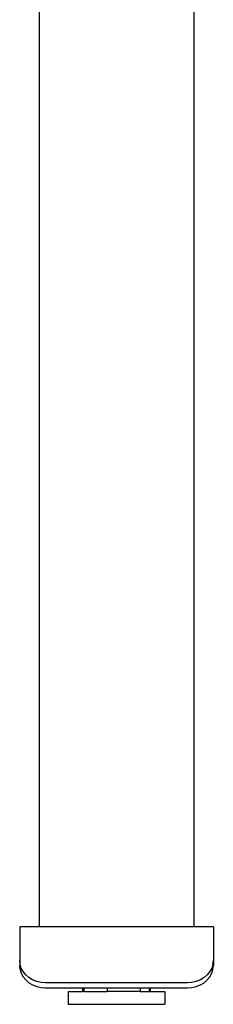
# Model space of a CAD drawing. Units: inches. Extents: x -133 to 130, y -21 to 9.
# Drawn here: x 79 to 82, y -21 to -6 of the extents above; entities that cross this region are included whole.
import ezdxf

# ---------------------------------------------------------------- set-up
doc = ezdxf.new("R2010")
doc.units = ezdxf.units.IN
doc.header["$MEASUREMENT"] = 0

msp = doc.modelspace()

# ---------------------------------------------------------------- linework, layer by layer
for p, q in [((79.041, 0.247), (79.041, -19.871)), ((81.403, 0.247), (81.403, -19.871)), ((79.041, -19.871), (78.746, -19.871)), ((78.746, -19.871), (78.746, -20.382)), ((80.045, -19.871), (79.041, -19.871)), ((80.045, -19.871), (80.045, -19.874)), ((80.399, -19.871), (80.045, -19.871)), ((80.399, -19.874), (80.399, -19.871)), ((81.403, -19.871), (80.399, -19.871)), ((81.699, -19.871), (81.403, -19.871)), ((81.699, -19.871), (81.699, -20.382)), ((78.752, -20.441), (78.746, -20.382)), ((78.746, -20.382), (78.746, -20.461)), ((81.693, -20.441), (81.699, -20.382)), ((81.699, -20.382), (81.699, -20.461)), ((78.752, -20.52), (78.746, -20.461)), ((78.77, -20.499), (78.752, -20.441)), ((78.752, -20.52), (78.77, -20.577)), ((78.799, -20.553), (78.77, -20.499)), ((78.838, -20.601), (78.799, -20.553)), ((81.646, -20.553), (81.606, -20.601)), ((81.675, -20.499), (81.646, -20.553)), ((81.693, -20.441), (81.675, -20.499)), ((81.675, -20.577), (81.693, -20.52)), ((81.693, -20.52), (81.699, -20.461)), ((78.77, -20.577), (78.799, -20.631)), ((78.799, -20.631), (78.838, -20.68)), ((78.886, -20.643), (78.838, -20.601)), ((78.838, -20.68), (78.886, -20.722)), ((78.943, -20.677), (78.886, -20.643)), ((78.886, -20.722), (78.943, -20.756)), ((79.005, -20.702), (78.943, -20.677)), ((79.071, -20.718), (79.005, -20.702)), ((79.139, -20.723), (79.071, -20.718)), ((81.305, -20.723), (79.139, -20.723)), ((81.373, -20.718), (81.305, -20.723)), ((81.439, -20.702), (81.373, -20.718)), ((81.502, -20.677), (81.439, -20.702)), ((81.558, -20.643), (81.502, -20.677)), ((81.502, -20.756), (81.558, -20.722)), ((81.606, -20.601), (81.558, -20.643)), ((81.558, -20.722), (81.606, -20.68)), ((81.606, -20.68), (81.646, -20.631)), ((81.646, -20.631), (81.675, -20.577)), ((78.943, -20.756), (79.005, -20.781)), ((79.005, -20.781), (79.071, -20.797)), ((79.071, -20.797), (79.139, -20.802)), ((79.139, -20.802), (79.706, -20.802)), ((79.485, -20.855), (79.485, -21.052)), ((79.485, -20.855), (79.706, -20.855)), ((79.706, -20.802), (79.722, -20.802)), ((79.706, -20.802), (79.706, -20.855)), ((79.722, -20.855), (79.706, -20.855)), ((79.722, -20.802), (79.722, -20.855)), ((79.722, -20.802), (80.081, -20.802)), ((79.722, -20.855), (80.081, -20.855)), ((80.081, -20.802), (80.081, -20.855)), ((80.081, -20.802), (80.581, -20.802)), ((80.581, -20.855), (80.081, -20.855)), ((80.581, -20.802), (80.581, -20.855)), ((80.581, -20.802), (80.723, -20.802)), ((80.581, -20.855), (80.723, -20.855)), ((80.723, -20.855), (80.723, -20.802)), ((80.723, -20.802), (80.738, -20.802)), ((80.738, -20.855), (80.723, -20.855)), ((80.738, -20.802), (81.305, -20.802)), ((80.738, -20.802), (80.738, -20.855)), ((80.738, -20.855), (80.959, -20.855)), ((80.959, -20.855), (80.959, -21.052)), ((81.305, -20.802), (81.373, -20.797)), ((81.373, -20.797), (81.439, -20.781)), ((81.439, -20.781), (81.502, -20.756)), ((79.485, -21.052), (80.959, -21.052))]:
    msp.add_line(p, q)

doc.saveas('drawing.dxf')
